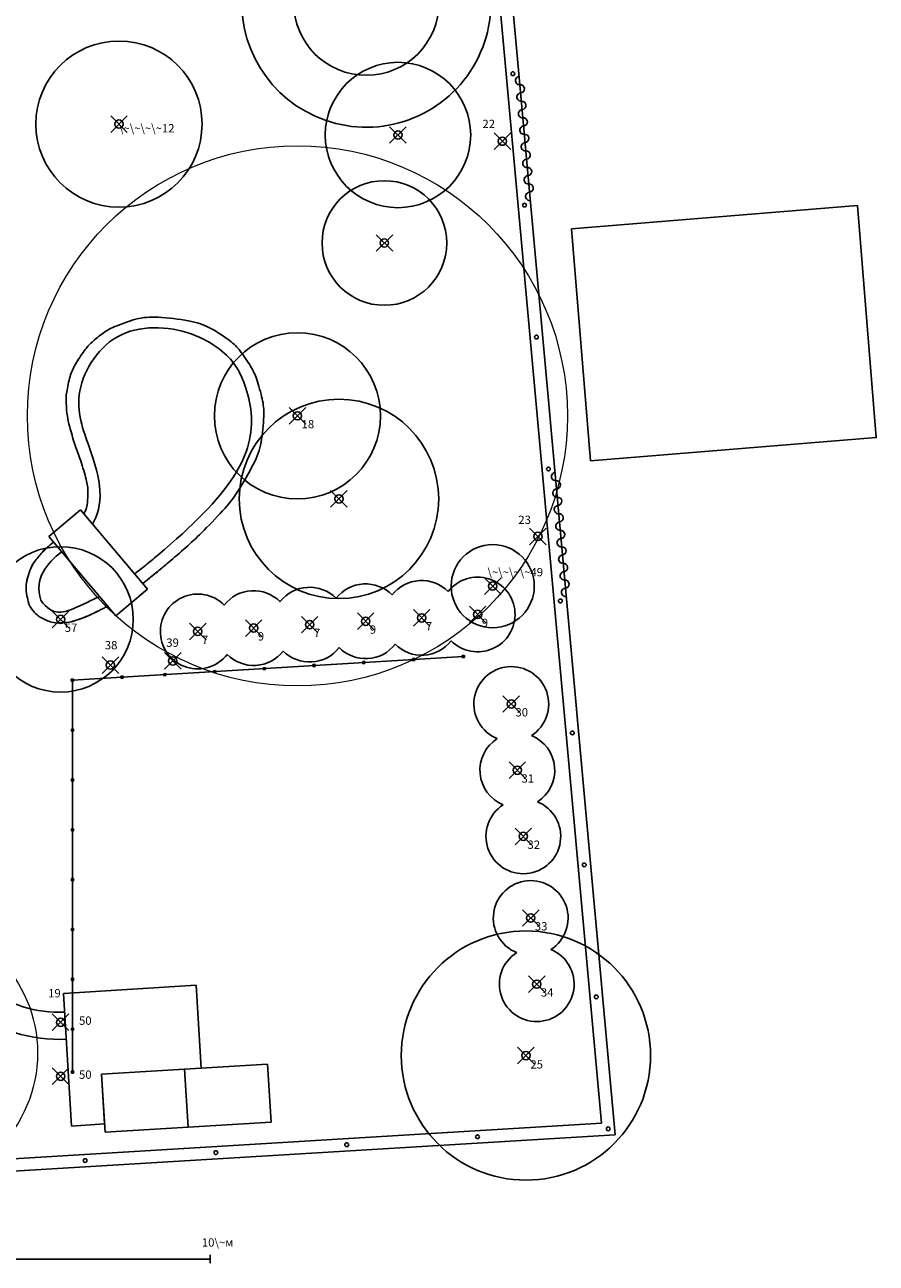
# Model space of a CAD drawing. Units: metres. Extents: x 0 to 41.8, y 0 to 66.6.
# Drawn here: x 20.5 to 41, y 1.9 to 31.7 of the extents above; entities that cross this region are included whole.
import ezdxf

# ---------------------------------------------------------------- set-up
doc = ezdxf.new("R2010")
doc.units = ezdxf.units.M
doc.header["$MEASUREMENT"] = 0
doc.header["$PDMODE"] = 35
doc.header["$PDSIZE"] = 0.2
for name, color, linetype, lineweight in [('Buildings', 1, 'CONTINUOUS', 25), ('Paving (planned)', 4, 'CONTINUOUS', 25), ('Plants', 3, 'CONTINUOUS', 25), ('Plants (mature)', 97, 'CONTINUOUS', 5), ('Plants (planned)', 96, 'CONTINUOUS', 25)]:
    doc.layers.add(name, color=color, linetype=linetype, lineweight=lineweight)
doc.layers.add('Names', color=6, linetype='CONTINUOUS')
doc.layers.add('Plants (to remove)', color=16, linetype='CONTINUOUS')
doc.styles.get("Standard").update_dxf_attribs({"font": 'txt', "width": 0.75})

msp = doc.modelspace()

# ---------------------------------------------------------------- linework, layer by layer
at = {"layer": 'Buildings'}
for p, q in [((30.108, 56.125), (34.745, 4.995)), ((34.418, 5.275), (29.835, 55.812)), ((21.113, 19.396), (21.877, 20.041)), ((21.877, 20.041), (23.49, 18.131)), ((22.726, 17.486), (21.113, 19.396)), ((23.377, 18.265), (23.49, 18.131)), ((23.49, 18.131), (22.726, 17.486)), ((23.49, 18.131), (23.299, 17.97)), ((22.726, 17.486), (22.531, 17.717)), ((21.682, 15.934), (31.094, 16.504)), ((29.92, 16.458), (29.87, 16.455)), ((29.87, 16.455), (29.873, 16.405)), ((29.873, 16.405), (29.923, 16.408)), ((29.923, 16.408), (29.92, 16.458)), ((31.118, 16.531), (31.068, 16.528)), ((31.068, 16.528), (31.071, 16.478)), ((31.071, 16.478), (31.121, 16.481)), ((31.121, 16.481), (31.118, 16.531)), ((25.129, 16.168), (25.079, 16.165)), ((25.079, 16.165), (25.082, 16.115)), ((25.082, 16.115), (25.132, 16.118)), ((25.132, 16.118), (25.129, 16.168)), ((26.327, 16.24), (26.277, 16.237)), ((26.277, 16.237), (26.28, 16.187)), ((26.28, 16.187), (26.33, 16.19)), ((26.33, 16.19), (26.327, 16.24)), ((27.524, 16.313), (27.474, 16.31)), ((27.474, 16.31), (27.477, 16.26)), ((27.477, 16.26), (27.527, 16.263)), ((27.527, 16.263), (27.524, 16.313)), ((28.722, 16.386), (28.672, 16.383)), ((28.672, 16.383), (28.675, 16.333)), ((28.675, 16.333), (28.725, 16.336)), ((28.725, 16.336), (28.722, 16.386)), ((21.707, 15.959), (21.657, 15.959)), ((21.657, 15.959), (21.657, 15.909)), ((21.657, 15.909), (21.707, 15.909)), ((21.689, 6.504), (21.682, 15.934)), ((21.707, 15.909), (21.707, 15.959)), ((22.903, 16.033), (22.853, 16.03)), ((22.853, 16.03), (22.856, 15.98)), ((22.856, 15.98), (22.906, 15.983)), ((22.906, 15.983), (22.903, 16.033)), ((23.931, 16.095), (23.881, 16.092)), ((23.881, 16.092), (23.884, 16.042)), ((23.884, 16.042), (23.934, 16.045)), ((23.934, 16.045), (23.931, 16.095)), ((21.708, 14.759), (21.658, 14.759)), ((21.658, 14.759), (21.658, 14.709)), ((21.658, 14.709), (21.708, 14.709)), ((21.708, 14.709), (21.708, 14.759)), ((21.708, 13.559), (21.658, 13.559)), ((21.658, 13.559), (21.658, 13.509)), ((21.658, 13.509), (21.708, 13.509)), ((21.708, 13.509), (21.708, 13.559)), ((21.709, 12.359), (21.659, 12.359)), ((21.659, 12.359), (21.659, 12.309)), ((21.659, 12.309), (21.709, 12.309)), ((21.709, 12.309), (21.709, 12.359)), ((21.71, 11.159), (21.66, 11.159)), ((21.66, 11.159), (21.66, 11.109)), ((21.66, 11.109), (21.71, 11.109)), ((21.71, 11.109), (21.71, 11.159)), ((21.711, 9.959), (21.661, 9.959)), ((21.661, 9.959), (21.661, 9.909)), ((21.661, 9.909), (21.711, 9.909)), ((21.711, 9.909), (21.711, 9.959)), ((21.712, 8.759), (21.662, 8.759)), ((21.662, 8.759), (21.662, 8.709)), ((21.662, 8.709), (21.712, 8.709)), ((21.712, 8.709), (21.712, 8.759)), ((21.713, 7.559), (21.663, 7.559)), ((21.663, 7.559), (21.663, 7.509)), ((21.663, 7.509), (21.713, 7.509)), ((21.713, 7.509), (21.713, 7.559)), ((26.379, 6.691), (22.386, 6.449)), ((24.467, 5.173), (24.383, 6.57)), ((26.464, 5.294), (26.379, 6.691)), ((21.714, 6.529), (21.664, 6.529)), ((21.664, 6.529), (21.664, 6.479)), ((21.664, 6.479), (21.714, 6.479)), ((21.714, 6.479), (21.714, 6.529)), ((22.386, 6.449), (22.471, 5.052)), ((2.951, 3.368), (34.418, 5.275)), ((22.471, 5.052), (26.464, 5.294)), ((2.95, 3.067), (34.745, 4.995))]:
    msp.add_line(p, q, dxfattribs=at)
msp.add_lwpolyline([(33.7, 26.8), (40.577, 27.36), (41.032, 21.778), (34.154, 21.218)], close=True, dxfattribs=at)
for centre in [(32.287, 30.536), (32.565, 27.374), (32.853, 24.197), (33.141, 21.02), (33.429, 17.843), (33.717, 14.666), (34.005, 11.489), (34.294, 8.312), (34.582, 5.135), (28.286, 4.753), (31.434, 4.944), (25.138, 4.562), (21.99, 4.372)]:
    msp.add_circle(centre, 0.045, dxfattribs=at)
msp.add_arc((20.923, 17.864), 0.3, 197.4452, 213.7591, dxfattribs=at)
msp.add_arc((20.923, 17.864), 0.3, 197.4452, 213.7591, dxfattribs=at)
for points in [[(23.377, 18.265), (23.455, 18.325), (23.527, 18.383), (23.78, 18.589), (23.954, 18.733), (24.449, 19.158), (24.741, 19.427), (25.351, 20.057), (25.637, 20.415), (26.086, 21.189), (26.239, 21.61), (26.304, 22.356), (26.274, 22.67), (26.111, 23.223), (26.004, 23.468), (25.704, 23.898), (25.521, 24.087), (24.958, 24.46), (24.545, 24.596), (23.687, 24.696), (23.239, 24.659), (22.636, 24.428), (22.448, 24.32), (22.125, 24.056), (21.987, 23.902), (21.73, 23.518), (21.628, 23.279), (21.532, 22.836), (21.526, 22.636), (21.562, 22.26), (21.603, 22.08), (21.742, 21.6), (21.857, 21.314), (22.021, 20.772), (22.07, 20.521), (22.043, 20.166), (22.021, 20.063), (21.97, 19.954), (21.967, 19.946), (21.963, 19.939)], [(25.621, 23.491), (25.491, 23.687), (24.832, 24.376), (22.69, 24.578), (21.594, 22.835), (22.122, 21.504), (22.438, 20.465), (22.287, 19.877), (22.169, 19.696)], [(23.741, 18.948), (24.586, 19.656), (25.808, 20.888), (26.143, 22.388), (25.746, 23.305), (25.621, 23.491)], [(21.23, 19.258), (21.11, 19.161), (20.988, 19.053), (20.771, 18.795), (20.676, 18.644), (20.569, 18.286), (20.56, 18.083), (20.617, 17.841), (20.626, 17.808), (20.637, 17.774)], [(21.23, 19.258), (21.11, 19.161), (20.988, 19.053), (20.779, 18.804), (20.689, 18.664), (20.634, 18.5)], [(21.424, 19.028), (21.068, 18.743), (20.755, 18.398), (20.923, 17.864)], [(23.184, 18.494), (23.258, 18.552), (23.45, 18.706), (23.631, 18.855), (23.741, 18.948)], [(20.634, 18.5), (20.63, 18.489), (20.626, 18.477), (20.569, 18.286), (20.56, 18.083), (20.617, 17.841), (20.626, 17.808), (20.637, 17.774)], [(23.377, 18.265), (23.455, 18.325), (23.527, 18.383), (23.671, 18.5), (23.744, 18.56), (23.815, 18.619)], [(20.923, 17.864), (21.201, 17.448), (21.805, 17.688), (22.248, 17.908), (22.333, 17.952)], [(20.674, 17.697), (20.772, 17.549), (20.907, 17.438), (21.201, 17.317), (21.353, 17.307), (21.629, 17.334), (21.757, 17.37), (21.995, 17.456), (22.104, 17.506), (22.302, 17.6), (22.394, 17.645), (22.498, 17.7), (22.514, 17.708), (22.531, 17.717)], [(20.674, 17.697), (20.772, 17.549), (20.907, 17.438), (21.201, 17.317), (21.353, 17.307), (21.629, 17.334), (21.757, 17.37), (21.915, 17.427), (21.952, 17.442), (21.989, 17.457)], [(21.989, 17.457), (22.065, 17.489), (22.136, 17.522), (22.302, 17.6), (22.394, 17.645), (22.498, 17.7), (22.514, 17.708), (22.531, 17.717)]]:
    msp.add_open_spline(points, degree=3, dxfattribs=at)
at = {"layer": 'Names'}
for p, q in [((25, 2.1), (25, 1.9)), ((15, 2), (25, 2)), ((25, 2), (25, 2))]:
    msp.add_line(p, q, dxfattribs=at)
at = {"layer": 'Paving (planned)'}
for p, q in [((21.467, 8.397), (24.661, 8.591)), ((21.661, 5.203), (21.467, 8.397)), ((24.661, 8.591), (24.782, 6.595)), ((24.782, 6.595), (22.386, 6.449)), ((22.386, 6.449), (22.459, 5.252)), ((22.459, 5.252), (21.661, 5.203))]:
    msp.add_line(p, q, dxfattribs=at)
for points in [[(18.622, 10.141), (18.703, 9.661), (19.434, 8.333), (20.816, 7.912), (21.494, 7.946)], [(18.009, 9.883), (18.087, 9.49), (18.916, 7.747), (20.725, 7.257), (21.534, 7.293)]]:
    msp.add_open_spline(points, degree=3, dxfattribs=at)
at = {"layer": 'Plants'}
for centre, radius in [((28.759, 32.248), 1.75), ((27.1, 22.3), 2)]:
    msp.add_circle(centre, radius, dxfattribs=at)
for centre, radius, start, end in [((32.448, 30.371), 0.1, 95.0074, 275.0074), ((32.465, 30.172), 0.1, 275.0074, 95.0074), ((32.483, 29.973), 0.1, 95.0074, 275.0074), ((32.5, 29.773), 0.1, 275.0074, 95.0074), ((32.518, 29.574), 0.1, 95.0074, 275.0074), ((32.552, 29.176), 0.1, 95.0074, 275.0074), ((32.535, 29.375), 0.1, 275.0074, 95.0074), ((32.57, 28.977), 0.1, 275.0074, 95.0074), ((32.587, 28.777), 0.1, 95.0074, 275.0074), ((32.605, 28.578), 0.1, 275.0074, 95.0074), ((32.622, 28.379), 0.1, 95.0074, 275.0074), ((32.657, 27.98), 0.1, 95.0074, 275.0074), ((32.64, 28.18), 0.1, 275.0074, 95.0074), ((32.675, 27.781), 0.1, 275.0074, 95.0074), ((32.692, 27.582), 0.1, 95.0074, 275.0074), ((33.312, 20.84), 0.1, 95.0074, 275.0074), ((33.33, 20.641), 0.1, 275.0074, 95.0074), ((33.347, 20.441), 0.1, 95.0074, 275.0074), ((33.364, 20.242), 0.1, 275.0074, 95.0074), ((33.382, 20.043), 0.1, 95.0074, 275.0074), ((33.417, 19.645), 0.1, 95.0074, 275.0074), ((33.399, 19.844), 0.1, 275.0074, 95.0074), ((33.434, 19.445), 0.1, 275.0074, 95.0074), ((33.452, 19.246), 0.1, 95.0074, 275.0074), ((33.469, 19.047), 0.1, 275.0074, 95.0074), ((33.487, 18.848), 0.1, 95.0074, 275.0074), ((33.522, 18.449), 0.1, 95.0074, 275.0074), ((33.504, 18.648), 0.1, 275.0074, 95.0074), ((28.743, 17.354), 0.9, 44.8805, 142.059), ((30.09, 17.436), 0.9, 44.8805, 142.059), ((31.438, 17.518), 0.9, 224.88, 142.059), ((33.539, 18.25), 0.1, 275.0074, 95.0074), ((24.7, 17.109), 0.9, 44.8805, 322.059), ((26.047, 17.191), 0.9, 44.8754, 142.059), ((27.395, 17.273), 0.9, 44.8805, 142.063), ((33.557, 18.051), 0.1, 95.0074, 275.0074), ((27.395, 17.273), 0.9, 224.875, 322.059), ((28.743, 17.354), 0.9, 224.88, 322.059), ((30.09, 17.436), 0.9, 224.88, 322.059), ((26.047, 17.191), 0.9, 224.88, 322.063), ((32.248, 15.363), 0.9, 302.445, 247.919), ((32.393, 13.769), 0.9, 122.445, 247.919), ((32.393, 13.769), 0.9, 302.445, 67.9186), ((32.537, 12.176), 0.9, 122.445, 67.9186), ((32.715, 10.211), 0.9, 302.445, 247.919), ((32.86, 8.618), 0.9, 122.445, 67.9186)]:
    msp.add_arc(centre, radius, start, end, dxfattribs=at)
for p in [(32.033, 28.912), (27.1, 22.3), (32.887, 19.396), (30.09, 17.436), (31.438, 17.518), (24.7, 17.109), (26.047, 17.191), (27.395, 17.273), (28.743, 17.354), (32.248, 15.363), (32.393, 13.769), (32.537, 12.176), (32.715, 10.211), (32.86, 8.618)]:
    msp.add_point(p, dxfattribs=at)
at = {"layer": 'Plants (mature)'}
for centre, radius in [((27.1, 22.3), 6.5), ((17.595, 6.96), 3.25)]:
    msp.add_circle(centre, radius, dxfattribs=at)
at = {"layer": 'Plants (mature)', "lineweight": -2}
msp.add_arc((28.759, 32.248), 3, 172.5167, 125.4038, dxfattribs=at)
at = {"layer": 'Plants (planned)'}
for centre, radius in [((21.4, 17.4), 1.75), ((32.6, 6.9), 3)]:
    msp.add_circle(centre, radius, dxfattribs=at)
for p in [(21.4, 17.4), (32.6, 6.9)]:
    msp.add_point(p, dxfattribs=at)
at = {"layer": 'Plants (to remove)'}
for centre, radius in [((22.805, 29.323), 2), ((29.52, 29.061), 1.75), ((29.193, 26.461), 1.5), ((28.1, 20.3), 2.4), ((31.8, 18.2), 1)]:
    msp.add_circle(centre, radius, dxfattribs=at)
for p in [(22.805, 29.323), (29.52, 29.061), (29.193, 26.461), (28.1, 20.3), (31.8, 18.2), (22.6, 16.3), (24.1, 16.4), (21.4, 7.7), (21.4, 6.4)]:
    msp.add_point(p, dxfattribs=at)

# ---------------------------------------------------------------- texts
at = {"layer": 'Names', "char_height": 0.2, "attachment_point": 1}
for s, insert, width in [('\\~\\~\\~\\~12', (22.805, 29.323), 1.79486), ('22', (31.553, 29.428), 2.38014), ('18', (27.2, 22.2), 2.38014), ('23', (32.417, 19.897), 2.38014), ('\\~\\~\\~\\~49', (31.675, 18.637), 1.82455), ('57', (21.5, 17.3), 0.5), ('7', (30.19, 17.336), 2.38014), ('9', (31.538, 17.418), 2.38014), ('7', (24.8, 17.009), 2.38014), ('9', (26.147, 17.091), 2.38014), ('7', (27.495, 17.173), 2.38014), ('9', (28.843, 17.254), 2.38014), ('38', (22.464, 16.879), 2.38014), ('39', (23.943, 16.94), 2.38014), ('30', (32.348, 15.263), 2.38014), ('31', (32.493, 13.669), 2.38014), ('32', (32.637, 12.076), 2.38014), ('33', (32.815, 10.111), 2.38014), ('19', (21.1, 8.5), 5.8), ('34', (32.96, 8.518), 2.38014), ('50', (21.843, 7.84), 2.38014), ('25', (32.709, 6.786), 1.39205), ('50', (21.843, 6.54), 2.38014), ('10\\~м', (24.8, 2.5), 5.8)]:
    msp.add_mtext(s, dxfattribs=dict(at, insert=insert, width=width))

doc.saveas('drawing.dxf')
